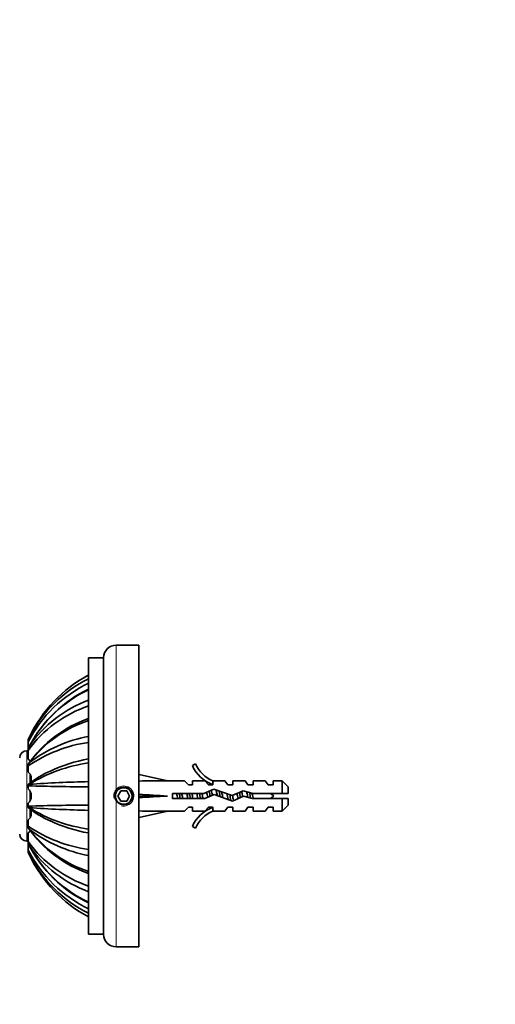
# Model space of a CAD drawing. Units: millimetres. Extents: x 0 to 1488, y 0 to 1469.
# Drawn here: x 345 to 439, y 906 to 1102 of the extents above; entities that cross this region are included whole.
import ezdxf
from ezdxf import colors
from ezdxf.entities.mleader import LeaderData, LeaderLine
from ezdxf.math import Vec2, Vec3

# ---------------------------------------------------------------- set-up
doc = ezdxf.new("R2010")
doc.units = ezdxf.units.MM
doc.layers.add('DV1_Défaut', color=7, linetype='Continuous')
doc.layers.add('Défaut', color=7, linetype='Continuous')

# ---------------------------------------------------------------- blocks, each defined once
blk = doc.blocks.new('_DOT')
at = {"color": 0}
blk.add_line((0, 0), (-1, 0), dxfattribs=at)
at = {"color": 0, "const_width": 0.333}
blk.add_lwpolyline([(-0.1665, 0, 1), (0.1665, 0, 1)], format="xyb", close=True, dxfattribs=at)
blk = doc.blocks.new('SE')
at = {"layer": 'DV1_Défaut', "color": 7, "linetype": 'Continuous', "lineweight": 18}
for p, q in [((363.77, 948.12), (363.77, 977.43)), ((345.98, 938.43), (345.98, 956.43)), ((346.61, 954.3), (346.61, 954.47)), ((346.61, 950.01), (346.61, 951.77)), ((346.61, 946.47), (346.61, 948.42)), ((363.77, 946.75), (363.77, 917.43)), ((346.61, 943.11), (346.61, 944.86)), ((346.61, 940.41), (346.61, 940.56))]:
    blk.add_line(p, q, dxfattribs=at)
at = {"layer": 'DV1_Défaut', "color": 7, "linetype": 'Continuous', "lineweight": 35}
for p, q in [((368.27, 977.43), (363.77, 977.43)), ((368.27, 917.43), (368.27, 977.43)), ((358.27, 919.93), (358.27, 974.93)), ((361.27, 974.93), (358.27, 974.93)), ((361.27, 919.93), (361.27, 974.93)), ((346.52, 959.17), (346.27, 958.64)), ((346.27, 958.19), (346.27, 956.99)), ((346.52, 957.39), (346.27, 956.93)), ((346.27, 956.43), (345.98, 956.43)), ((346.27, 956.5), (346.27, 954.74)), ((346.52, 954.08), (346.27, 953.78)), ((378.91, 953.51), (379.52, 953.86)), ((346.27, 953.43), (346.27, 952.17)), ((368.27, 951.42), (368.34, 951.72)), ((368.34, 951.72), (373.96, 950.43)), ((346.52, 949.77), (346.27, 949.66)), ((377.38, 950.43), (373.96, 950.43)), ((377.38, 950.43), (378.12, 949.68)), ((378.97, 949.68), (378.12, 949.68)), ((378.97, 950.43), (378.97, 949.68)), ((381.38, 950.43), (378.97, 950.43)), ((381.38, 950.43), (382.12, 949.68)), ((382.97, 949.68), (382.12, 949.68)), ((382.97, 950.43), (383.2, 950.34)), ((385.4, 950.43), (382.97, 950.43)), ((382.97, 950.34), (382.97, 949.68)), ((382.97, 950.34), (383.2, 950.34)), ((385.97, 949.68), (385.4, 950.43)), ((386.97, 949.68), (385.97, 949.68)), ((386.97, 949.68), (386.97, 950.43)), ((389.4, 950.43), (386.97, 950.43)), ((389.4, 950.43), (389.97, 949.68)), ((390.97, 949.68), (389.97, 949.68)), ((390.97, 950.43), (390.97, 949.68)), ((393.4, 950.43), (390.97, 950.43)), ((393.97, 949.68), (393.4, 950.43)), ((394.97, 949.68), (393.97, 949.68)), ((394.97, 950.43), (394.97, 949.68)), ((396.77, 950.43), (394.97, 950.43)), ((396.77, 950.43), (396.77, 947.93)), ((397.97, 949.23), (396.77, 950.43)), ((346.27, 949.44), (346.27, 948.89)), ((364.7, 948.43), (364.12, 947.43)), ((365.85, 948.43), (364.7, 948.43)), ((366.43, 947.43), (365.85, 948.43)), ((374.96, 946.93), (374.96, 947.93)), ((374.96, 947.93), (381.2, 947.93)), ((381.2, 947.93), (383.19, 948.82)), ((383.23, 947.74), (381.42, 946.93)), ((383.19, 948.82), (386.83, 947.51)), ((386.87, 946.43), (383.23, 947.74)), ((386.83, 947.51), (389.04, 948.49)), ((389.04, 948.49), (391, 947.93)), ((391, 947.93), (396.77, 947.93)), ((396.77, 947.93), (397.97, 947.93)), ((397.97, 947.93), (397.97, 949.23)), ((346.27, 945.98), (346.27, 945.42)), ((364.12, 947.43), (364.7, 946.43)), ((364.7, 946.43), (365.85, 946.43)), ((365.85, 946.43), (366.43, 947.43)), ((368.27, 947.51), (368.34, 947.43)), ((368.27, 947.35), (368.34, 947.43)), ((368.34, 947.43), (373.96, 947.43)), ((381.42, 946.93), (374.96, 946.93)), ((389.11, 947.43), (386.87, 946.43)), ((390.86, 946.93), (389.11, 947.43)), ((396.77, 946.93), (390.86, 946.93)), ((397.97, 946.93), (396.77, 946.93)), ((396.77, 944.43), (396.77, 946.93)), ((397.97, 945.63), (397.97, 946.93)), ((346.52, 945.1), (346.27, 945.21)), ((368.34, 943.15), (373.96, 944.43)), ((373.96, 944.43), (377.38, 944.43)), ((378.12, 945.18), (377.38, 944.43)), ((378.12, 945.18), (378.97, 945.18)), ((378.97, 944.43), (378.97, 945.18)), ((378.97, 944.43), (381.38, 944.43)), ((382.12, 945.18), (381.38, 944.43)), ((382.12, 945.18), (382.97, 945.18)), ((382.97, 945.18), (382.97, 944.53)), ((383.2, 944.53), (382.97, 944.43)), ((383.2, 944.53), (382.97, 944.53)), ((382.97, 944.43), (385.4, 944.43)), ((385.97, 945.18), (385.4, 944.43)), ((385.97, 945.18), (386.97, 945.18)), ((386.97, 944.43), (386.97, 945.18)), ((386.97, 944.43), (389.4, 944.43)), ((389.97, 945.18), (389.4, 944.43)), ((389.97, 945.18), (390.97, 945.18)), ((390.97, 945.18), (390.97, 944.43)), ((390.97, 944.43), (393.4, 944.43)), ((393.97, 945.18), (393.4, 944.43)), ((393.97, 945.18), (394.97, 945.18)), ((394.97, 945.18), (394.97, 944.43)), ((394.97, 944.43), (396.77, 944.43)), ((396.77, 944.43), (397.97, 945.63)), ((346.27, 942.69), (346.27, 941.44)), ((368.27, 943.44), (368.34, 943.15)), ((346.52, 940.78), (346.27, 941.09)), ((346.27, 940.13), (346.27, 938.37)), ((379.52, 941.01), (378.91, 941.36)), ((345.98, 938.43), (346.27, 938.43)), ((346.52, 937.48), (346.27, 937.94)), ((346.27, 937.88), (346.27, 936.68)), ((346.52, 935.69), (346.27, 936.23)), ((358.27, 919.93), (361.27, 919.93)), ((363.77, 917.43), (368.27, 917.43))]:
    blk.add_line(p, q, dxfattribs=at)
blk.add_circle((365.27, 947.43), 1.75, dxfattribs=at)
for centre, radius, start, end in [((363.77, 974.93), 2.5, 90, 180), ((371.18, 947.41), 27.32, 118.1856, 154.4957), ((371.07, 947.55), 27.15, 118.1404, 122.2825), ((369.63, 946.18), 26.27, 115.6255, 152.7925), ((370.16, 946.93), 26.63, 116.5234, 152.631), ((369.35, 945.15), 25.91, 115.3183, 151.8058), ((369.54, 945.22), 26.03, 115.6516, 151.769), ((366, 942.29), 24.31, 108.5376, 144.2453), ((366.94, 943.11), 24.92, 110.3544, 145.0386), ((366.19, 939.85), 24.3, 109.0099, 144.9965), ((365.71, 939.49), 24.11, 107.9564, 142.7425), ((371.07, 947.55), 27.15, 147.3272, 153.2824), ((188.16, 958.33), 158.11, 359.9504, 0.1121), ((362.45, 929.61), 28.79, 98.3412, 124.1809), ((363.52, 931.56), 28.22, 100.7063, 127.0403), ((345.98, 955.03), 1.4, 90, 180), ((182.03, 956.62), 164.24, 359.9569, 0.1077), ((344.28, 953.72), 2, 1.6145, 2.0159), ((223.69, 953.52), 122.58, 359.9572, 0.122), ((362.23, 924.54), 29.72, 97.6502, 121.9128), ((362.94, 927), 28.18, 99.5382, 115.978), ((385.54, 956.48), 7.27, 204.1547, 249.2877), ((385.54, 956.48), 6.57, 203.5409, 246.9737), ((358.2, 934.95), 18.99, 112.9304, 128.8905), ((342.94, 949.71), 3.33, 359.207, 0.4701), ((288.75, 949.49), 57.52, 359.9547, 0.1728), ((365.71, 654.07), 296.32, 91.4384, 93.714), ((364.89, 1647.57), 698.37, 268.4725, 269.45717), ((344.84, 947.43), 2.04, 314.6824, 45.3176), ((365.27, 947.43), 1.65, 155.38, 204.62), ((365.27, 947.43), 1.65, 204.62, 155.38), ((390.84, 942.23), 6.74, 50.5351, 57.7988), ((364.89, 247.65), 698.02, 90.5428, 91.52797), ((390.84, 952.64), 6.74, 302.2012, 309.4649), ((185.8, 945.49), 160.48, 359.8973, 359.9756), ((339.11, 945.14), 7.16, 359.9072, 0.4815), ((358.2, 959.92), 19, 231.107, 247.0684), ((362.16, 970.16), 29.55, 238.0246, 262.434), ((365.62, 1240.09), 295.61, 266.2958, 268.5767), ((385.54, 938.39), 7.27, 110.7123, 155.8453), ((385.54, 938.39), 6.57, 113.0263, 156.4591), ((362.95, 967.89), 28.2, 244.0262, 260.4524), ((345.98, 939.84), 1.4, 180, 270), ((362.44, 965.24), 28.77, 235.8094, 261.6687), ((100.03, 941.43), 246.24, 359.9194, 0.0015), ((366.2, 955.04), 24.33, 215.0219, 250.973), ((365.66, 955.32), 24.04, 217.2166, 252.0979), ((363.55, 963.4), 28.31, 233.0142, 259.2574), ((366, 952.57), 24.3, 215.7473, 251.469), ((46.36, 938.32), 299.92, 359.9264, 0.0091), ((369.58, 949.7), 26.11, 206.8175, 244.32), ((369.63, 948.68), 26.26, 207.2053, 244.377), ((73.88, 936.6), 272.4, 359.9218, 0.0157), ((369.34, 949.71), 25.89, 208.1823, 244.7004), ((366.96, 951.79), 24.95, 214.9899, 249.6265), ((371.18, 947.46), 27.32, 205.5038, 241.8165), ((370.17, 947.94), 26.63, 207.3747, 243.4741), ((363.77, 919.93), 2.5, 180, 270)]:
    blk.add_arc(centre, radius, start, end, dxfattribs=at)
at = {"layer": 'DV1_Défaut', "color": 7, "linetype": 'Continuous', "lineweight": 18}
blk.add_arc((365.27, 947.43), 2, 255, 195, dxfattribs=at)
at = {"layer": 'DV1_Défaut', "color": 7, "linetype": 'Continuous', "lineweight": 35}
for major_axis, ratio, start_param, end_param in [((-51.94, 0.76), 0.055876, -1.314474, -1.199301), ((-51.94, 2.9), 0.014553, 1.200933, 1.316105), ((-51.94, -2.9), 0.014553, -1.316105, -1.200933), ((-51.94, -0.76), 0.055876, 1.199301, 1.314474)]:
    blk.add_ellipse((387.09, 947.43), major_axis=major_axis, ratio=ratio, start_param=start_param, end_param=end_param, dxfattribs=at)
for points, knots in [([(346.27, 954.74), (346.37, 954.68), (346.45, 954.62), (346.58, 954.5), (346.63, 954.44), (346.68, 954.38)], [0, 0, 0, 0, 0.5666019, 0.5666019, 1, 1, 1, 1]), ([(346.27, 952.17), (346.37, 952.09), (346.45, 952), (346.6, 951.81), (346.66, 951.7), (346.77, 951.48), (346.81, 951.37), (346.87, 951.13), (346.88, 951), (346.88, 950.75), (346.87, 950.63), (346.81, 950.38), (346.77, 950.26), (346.7, 950.1), (346.68, 950.06), (346.66, 950.01)], [0, 0, 0, 0, 0.157194, 0.157194, 0.314387, 0.314387, 0.471581, 0.471581, 0.628775, 0.628775, 0.785968, 0.785968, 0.943162, 0.943162, 1, 1, 1, 1]), ([(376.34, 947.94), (376.37, 947.67), (376.41, 947.39), (376.46, 947.06), (376.47, 946.99), (376.48, 946.93)], [0, 0, 0, 0, 0.805688, 0.805688, 1, 1, 1, 1]), ([(377.02, 946.93), (376.96, 947.19), (376.9, 947.48), (376.83, 947.82), (376.82, 947.88), (376.8, 947.94)], [0, 0, 0, 0, 0.811309, 0.811309, 1, 1, 1, 1]), ([(377.79, 947.94), (377.81, 947.86), (377.83, 947.79), (377.9, 947.46), (377.96, 947.18), (378.01, 946.93)], [0, 0, 0, 0, 0.2235258, 0.2235258, 1, 1, 1, 1]), ([(379.79, 947.94), (379.83, 947.79), (379.86, 947.64), (379.93, 947.3), (379.97, 947.11), (380.01, 946.93)], [0, 0, 0, 0, 0.449087, 0.449087, 1, 1, 1, 1]), ([(381.02, 946.93), (381.01, 946.96), (381.01, 947), (380.93, 947.33), (380.87, 947.65), (380.8, 947.94)], [0, 0, 0, 0, 0.103696, 0.103696, 1, 1, 1, 1]), ([(381.74, 948.17), (381.81, 947.9), (381.87, 947.57), (381.95, 947.23), (381.95, 947.2), (381.96, 947.17)], [0, 0, 0, 0, 0.920766, 0.920766, 1, 1, 1, 1]), ([(382.26, 948.41), (382.3, 948.21), (382.33, 948), (382.38, 947.65), (382.4, 947.51), (382.41, 947.38)], [0, 0, 0, 0, 0.6161459, 0.6161459, 1, 1, 1, 1]), ([(382.88, 947.58), (382.81, 947.93), (382.73, 948.26), (382.65, 948.53), (382.64, 948.56), (382.63, 948.58)], [0, 0, 0, 0, 0.8968726, 0.8968726, 1, 1, 1, 1]), ([(383.59, 948.68), (383.62, 948.59), (383.66, 948.47), (383.76, 948.1), (383.82, 947.8), (383.89, 947.51)], [0, 0, 0, 0, 0.364217, 0.364217, 1, 1, 1, 1]), ([(384.26, 948.43), (384.31, 948.14), (384.35, 947.8), (384.41, 947.42), (384.42, 947.36), (384.42, 947.31)], [0, 0, 0, 0, 0.864032, 0.864032, 1, 1, 1, 1]), ([(384.98, 947.11), (384.95, 947.27), (384.91, 947.44), (384.82, 947.84), (384.77, 948.08), (384.72, 948.28)], [0, 0, 0, 0, 0.4072512, 0.4072512, 1, 1, 1, 1]), ([(385.81, 947.88), (385.88, 947.53), (385.96, 947.14), (386.05, 946.78), (386.05, 946.74), (386.06, 946.71)], [0, 0, 0, 0, 0.908949, 0.908949, 1, 1, 1, 1]), ([(386.37, 947.68), (386.4, 947.5), (386.42, 947.33), (386.48, 946.94), (386.51, 946.74), (386.54, 946.55)], [0, 0, 0, 0, 0.453161, 0.453161, 1, 1, 1, 1]), ([(387.79, 947.94), (387.79, 947.94), (387.79, 947.93), (387.87, 947.61), (387.94, 947.26), (388.01, 946.94)], [0, 0, 0, 0, 0.014589, 0.014589, 1, 1, 1, 1]), ([(388.93, 947.35), (388.87, 947.63), (388.81, 947.91), (388.74, 948.22), (388.72, 948.29), (388.7, 948.35)], [0, 0, 0, 0, 0.778204, 0.778204, 1, 1, 1, 1]), ([(389.7, 948.32), (389.75, 948.14), (389.8, 947.93), (389.88, 947.54), (389.92, 947.36), (389.95, 947.19)], [0, 0, 0, 0, 0.564423, 0.564423, 1, 1, 1, 1]), ([(390.31, 948.14), (390.31, 948.13), (390.31, 948.13), (390.36, 947.78), (390.41, 947.4), (390.46, 947.05)], [0, 0, 0, 0, 0.014978, 0.014978, 1, 1, 1, 1]), ([(391, 946.93), (390.99, 946.97), (390.98, 947.02), (390.97, 947.06), (390.93, 947.23), (390.89, 947.41), (390.86, 947.58), (390.83, 947.73), (390.8, 947.87), (390.77, 948.01)], [0, 0, 0, 0, 0.130288, 0.130288, 0.130288, 0.605589, 0.605589, 0.605589, 1, 1, 1, 1]), ([(387.12, 946.53), (387.11, 946.56), (387.1, 946.6), (387.02, 946.9), (386.96, 947.22), (386.89, 947.54)], [0, 0, 0, 0, 0.1132147, 0.1132147, 1, 1, 1, 1]), ([(346.68, 944.82), (346.69, 944.79), (346.7, 944.76), (346.77, 944.61), (346.81, 944.49), (346.87, 944.24), (346.88, 944.12), (346.88, 943.87), (346.87, 943.74), (346.81, 943.51), (346.77, 943.39), (346.61, 943.06), (346.46, 942.86), (346.27, 942.69)], [0, 0, 0, 0, 0.039377, 0.039377, 0.199481, 0.199481, 0.359585, 0.359585, 0.519688, 0.519688, 0.679792, 0.679792, 1, 1, 1, 1]), ([(386.9, 945.17), (386.9, 945.17), (386.9, 945.17), (386.93, 945.17), (386.95, 945.19), (386.97, 945.22)], [0, 0, 0, 0, 0.022046, 0.022046, 1, 1, 1, 1])]:
    blk.add_open_spline(points, degree=3, knots=knots, dxfattribs=at)
for points, degree in [([(375.79, 947.94), (375.87, 947.61), (375.94, 947.25), (376.01, 946.93)], 3), ([(378.34, 947.94), (378.38, 947.61), (378.43, 947.26), (378.48, 946.93)], 3), ([(379.02, 946.93), (378.95, 947.25), (378.88, 947.61), (378.8, 947.94)], 3), ([(380.34, 947.94), (380.38, 947.61), (380.43, 947.26), (380.48, 946.93)], 3), ([(388.3, 948.17), (388.35, 947.84), (388.4, 947.48), (388.45, 947.14)], 3), ([(375.02, 946.93), (375, 947.01), (374.98, 947.1), (374.97, 947.18)], 3), ([(378.84, 945.22), (378.87, 945.18), (378.89, 945.17), (378.92, 945.18)], 3), ([(346.27, 941.07), (346.27, 941.07), (346.27, 941.09)], 2), ([(346.69, 940.49), (346.58, 940.35), (346.44, 940.23), (346.27, 940.13)], 3)]:
    blk.add_open_spline(points, degree=degree, dxfattribs=at)

msp = doc.modelspace()

# ---------------------------------------------------------------- block references
at = {"layer": 'Défaut'}
msp.add_blockref('SE', (0, 0), dxfattribs=at)

# ---------------------------------------------------------------- leaders
at = {"layer": 'Défaut', "color": 7, "linetype": 'Continuous', "lineweight": 18}
ml = msp.add_multileader_mtext('Standard', dxfattribs=at)
ml.set_content('{\\pxsm0.9;\\fSolid Edge ISO|b1||i0||c0|p34;\\W1.;12/06/2017\\P}', color=256)
ml.set_leader_properties()
ml.set_arrow_properties(name='DOT')
ml.build(insert=Vec2(0, 0))
ml.multileader.update_dxf_attribs({"leader_type": 0, "dogleg_length": 0, "arrow_head_size": 12})
ctx = ml.context
ctx.base_point, ctx.char_height, ctx.arrow_head_size, ctx.landing_gap_size = Vec3(1400.72, 1461.94), 12, 12, 4.2
notes = []
notes.append((ctx, [(0, (0, 0, 0), (0, 0), (1, 0), 1, [])]))
ctx.mtext.insert = Vec3(1402.72, 1468.06)
for ctx, leaders in notes:
    for number, flags, end, landing, length, lines in leaders:
        leader = LeaderData()
        leader.index, (leader.has_last_leader_line, leader.has_dogleg_vector, leader.attachment_direction) = number, flags
        leader.last_leader_point, leader.dogleg_vector, leader.dogleg_length = Vec3(end), Vec3(landing), length
        for number, points, colour, breaks in lines:
            line = LeaderLine()
            line.index, line.vertices, line.color, line.breaks = number, Vec3.list(points), colors.encode_raw_color(colour), breaks
            leader.lines.append(line)
        ctx.leaders.append(leader)

doc.saveas('drawing.dxf')
